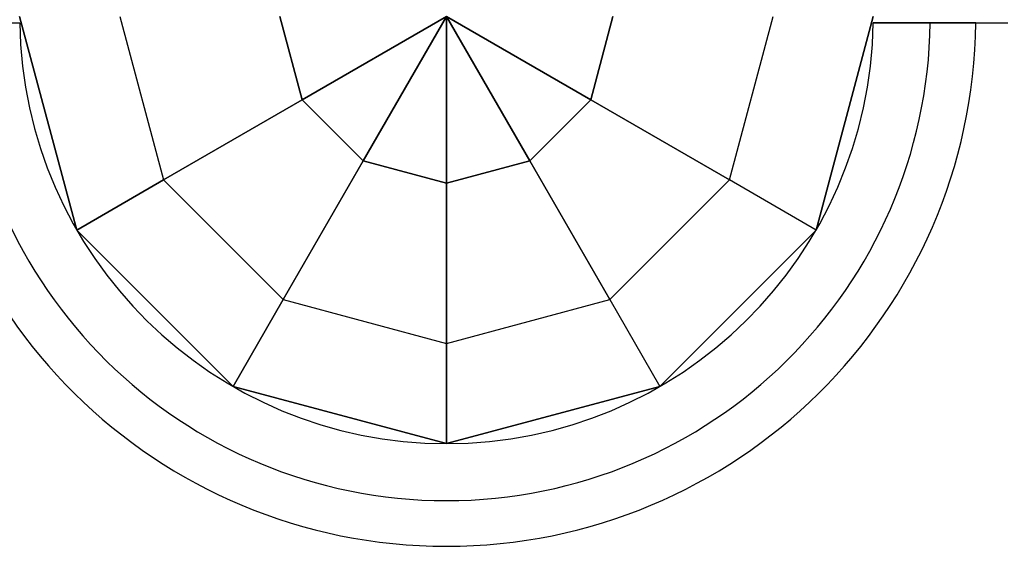
# Model space of a CAD drawing. Extents: x 629 to 27316, y -10507 to 3708.
# Drawn here: x 17911 to 18066, y -3214 to -3132 of the extents above; entities that cross this region are included whole.
import ezdxf

# ---------------------------------------------------------------- set-up
doc = ezdxf.new("R2010")
doc.units = 0
doc.header["$LTSCALE"] = 350
doc.header["$MEASUREMENT"] = 0
doc.layers.add('TERRANO-2059', color=7, linetype='CONTINUOUS')

msp = doc.modelspace()

# ---------------------------------------------------------------- linework, layer by layer
at = {"layer": 'TERRANO-2059'}
for p, q in [((17920.08132, -3164.63642), (17911.10502, -3131.13642)), ((17920.08132, -3164.63642), (17911.10502, -3131.13642)), ((17911.10502, -3131.13642), (17920.08132, -3164.63642)), ((17926.82544, -3131.13642), (17933.6956, -3156.77621)), ((17926.82544, -3131.13642), (17933.6956, -3156.77621)), ((17951.96292, -3131.13642), (17955.46529, -3144.20747)), ((17955.46529, -3144.20747), (17951.96292, -3131.13642)), ((17978.10502, -3131.13642), (17955.46529, -3144.20747)), ((17955.46529, -3144.20747), (17978.10502, -3131.13642)), ((17978.10502, -3131.13642), (17965.03397, -3153.77614)), ((17965.03397, -3153.77614), (17978.10502, -3131.13642)), ((17978.10502, -3157.27852), (17978.10502, -3131.13642)), ((18000.74474, -3144.20747), (17978.10502, -3131.13642)), ((17978.10502, -3131.13642), (17991.17607, -3153.77614)), ((17978.10502, -3131.13642), (18000.74474, -3144.20747)), ((17991.17607, -3153.77614), (17978.10502, -3131.13642)), ((17978.10502, -3131.13642), (17978.10502, -3157.27852)), ((18004.24712, -3131.13642), (18000.74474, -3144.20747)), ((18000.74474, -3144.20747), (18004.24712, -3131.13642)), ((18022.51444, -3156.77621), (18029.3846, -3131.13642)), ((18022.51444, -3156.77621), (18029.3846, -3131.13642)), ((18045.10502, -3131.13642), (18036.12872, -3164.63642)), ((18036.12872, -3164.63642), (18045.10502, -3131.13642)), ((18045.10502, -3131.13642), (18036.12872, -3164.63642)), ((18045.09756, -3132.13642), (18045.09756, -3132.13642)), ((18045.09756, -3132.13642), (18045.09756, -3132.13642)), ((18045.09756, -3132.13642), (18045.09756, -3132.13642)), ((18045.09756, -3132.13642), (18045.09756, -3132.13642)), ((18045.09756, -3132.13642), (18045.09756, -3132.13642)), ((18045.09756, -3132.13642), (18045.09756, -3132.13642)), ((18045.09756, -3132.13642), (18045.09756, -3132.13642)), ((18045.09756, -3132.13642), (18045.09756, -3132.13642)), ((18045.09756, -3132.13642), (18045.09756, -3132.13642)), ((18045.09756, -3132.13642), (18045.09756, -3132.13642)), ((18045.09756, -3132.13642), (18045.09756, -3132.13642)), ((18045.09756, -3132.13642), (18045.09756, -3132.13642)), ((17933.6956, -3156.77621), (17955.46529, -3144.20747)), ((17955.46529, -3144.20747), (17933.6956, -3156.77621)), ((17955.46529, -3144.20747), (17965.03397, -3153.77614)), ((17965.03397, -3153.77614), (17955.46529, -3144.20747)), ((18000.74474, -3144.20747), (17991.17607, -3153.77614)), ((17991.17607, -3153.77614), (18000.74474, -3144.20747)), ((18022.51444, -3156.77621), (18000.74474, -3144.20747)), ((18000.74474, -3144.20747), (18022.51444, -3156.77621)), ((17965.03397, -3153.77614), (17952.46523, -3175.54584)), ((17952.46523, -3175.54584), (17965.03397, -3153.77614)), ((17965.03397, -3153.77614), (17978.10502, -3157.27852)), ((17978.10502, -3157.27852), (17965.03397, -3153.77614)), ((17991.17607, -3153.77614), (17978.10502, -3157.27852)), ((17978.10502, -3157.27852), (17991.17607, -3153.77614)), ((17991.17607, -3153.77614), (18003.74481, -3175.54584)), ((18003.74481, -3175.54584), (17991.17607, -3153.77614)), ((17933.6956, -3156.77621), (17920.08132, -3164.63642)), ((17920.08132, -3164.63642), (17933.6956, -3156.77621)), ((17933.6956, -3156.77621), (17952.46523, -3175.54584)), ((17933.6956, -3156.77621), (17952.46523, -3175.54584)), ((17978.10502, -3182.416), (17978.10502, -3157.27852)), ((17978.10502, -3157.27852), (17978.10502, -3182.416)), ((18003.74481, -3175.54584), (18022.51444, -3156.77621)), ((18022.51444, -3156.77621), (18003.74481, -3175.54584)), ((18036.12872, -3164.63642), (18022.51444, -3156.77621)), ((18036.12872, -3164.63642), (18022.51444, -3156.77621)), ((17920.08132, -3164.63642), (17920.08132, -3164.63642)), ((17920.08132, -3164.63642), (17920.08132, -3164.63642)), ((17944.60502, -3189.16012), (17920.08132, -3164.63642)), ((17920.08132, -3164.63642), (17944.60502, -3189.16012)), ((17944.60502, -3189.16012), (17920.08132, -3164.63642)), ((18036.12872, -3164.63642), (18011.60502, -3189.16012)), ((18011.60502, -3189.16012), (18036.12872, -3164.63642)), ((18011.60502, -3189.16012), (18036.12872, -3164.63642)), ((18036.12872, -3164.63642), (18036.12872, -3164.63642)), ((18036.12872, -3164.63642), (18036.12872, -3164.63642)), ((17944.60502, -3189.16012), (17952.46523, -3175.54584)), ((17952.46523, -3175.54584), (17944.60502, -3189.16012)), ((17952.46523, -3175.54584), (17978.10502, -3182.416)), ((17952.46523, -3175.54584), (17978.10502, -3182.416)), ((17978.10502, -3182.416), (18003.74481, -3175.54584)), ((17978.10502, -3182.416), (18003.74481, -3175.54584)), ((18003.74481, -3175.54584), (18011.60502, -3189.16012)), ((18003.74481, -3175.54584), (18011.60502, -3189.16012)), ((17978.10502, -3198.13642), (17978.10502, -3182.416)), ((17978.10502, -3182.416), (17978.10502, -3198.13642)), ((17944.60502, -3189.16012), (17944.60502, -3189.16012)), ((17978.10502, -3198.13642), (17944.60502, -3189.16012)), ((17944.60502, -3189.16012), (17978.10502, -3198.13642)), ((17944.60502, -3189.16012), (17944.60502, -3189.16012)), ((17978.10502, -3198.13642), (17944.60502, -3189.16012)), ((18011.60502, -3189.16012), (17978.10502, -3198.13642)), ((17978.10502, -3198.13642), (18011.60502, -3189.16012)), ((18011.60502, -3189.16012), (17978.10502, -3198.13642)), ((18011.60502, -3189.16012), (18011.60502, -3189.16012)), ((18011.60502, -3189.16012), (18011.60502, -3189.16012)), ((17978.10502, -3198.13642), (17978.10502, -3198.13642)), ((17978.10502, -3198.13642), (17978.10502, -3198.13642))]:
    msp.add_line(p, q, dxfattribs=at)
for points in [[(17902.1671, -3132.13642), (17902.71956, -3132.13642), (17903.27694, -3132.13642), (17903.83839, -3132.13642), (17904.40304, -3132.13642), (17904.97007, -3132.13642), (17905.53867, -3132.13642), (17906.10795, -3132.13642), (17906.67701, -3132.13642), (17907.24494, -3132.13642), (17907.81086, -3132.13642), (17908.37385, -3132.13642), (17908.93299, -3132.13642), (17909.48735, -3132.13642), (17910.03601, -3132.13642), (17911.11248, -3132.13642)], [(17902.1671, -3132.13642), (17902.71956, -3132.13642), (17903.27694, -3132.13642), (17903.83839, -3132.13642), (17904.40304, -3132.13642), (17904.97007, -3132.13642), (17905.53867, -3132.13642), (17906.10795, -3132.13642), (17906.67701, -3132.13642), (17907.24494, -3132.13642), (17907.81086, -3132.13642), (17908.37385, -3132.13642), (17908.93299, -3132.13642), (17909.48735, -3132.13642), (17910.03601, -3132.13642), (17911.11248, -3132.13642)], [(17902.1671, -3132.13642), (17902.71956, -3132.13642), (17903.27694, -3132.13642), (17903.83839, -3132.13642), (17904.40304, -3132.13642), (17904.97007, -3132.13642), (17905.53867, -3132.13642), (17906.10795, -3132.13642), (17906.67701, -3132.13642), (17907.24494, -3132.13642), (17907.81086, -3132.13642), (17908.37385, -3132.13642), (17908.93299, -3132.13642), (17909.48735, -3132.13642), (17910.03601, -3132.13642), (17911.11248, -3132.13642)], [(17902.1671, -3132.13642), (17902.71956, -3132.13642), (17903.27694, -3132.13642), (17903.83839, -3132.13642), (17904.40304, -3132.13642), (17904.97007, -3132.13642), (17905.53867, -3132.13642), (17906.10795, -3132.13642), (17906.67701, -3132.13642), (17907.24494, -3132.13642), (17907.81086, -3132.13642), (17908.37385, -3132.13642), (17908.93299, -3132.13642), (17909.48735, -3132.13642), (17910.03601, -3132.13642), (17911.11248, -3132.13642)], [(17902.1671, -3132.13642), (17902.71956, -3132.13642), (17903.27694, -3132.13642), (17903.83839, -3132.13642), (17904.40304, -3132.13642), (17904.97007, -3132.13642), (17905.53867, -3132.13642), (17906.10795, -3132.13642), (17906.67701, -3132.13642), (17907.24494, -3132.13642), (17907.81086, -3132.13642), (17908.37385, -3132.13642), (17908.93299, -3132.13642), (17909.48735, -3132.13642), (17910.03601, -3132.13642), (17911.11248, -3132.13642)], [(17902.1671, -3132.13642), (17902.71956, -3132.13642), (17903.27694, -3132.13642), (17903.83839, -3132.13642), (17904.40304, -3132.13642), (17904.97007, -3132.13642), (17905.53867, -3132.13642), (17906.10795, -3132.13642), (17906.67701, -3132.13642), (17907.24494, -3132.13642), (17907.81086, -3132.13642), (17908.37385, -3132.13642), (17908.93299, -3132.13642), (17909.48735, -3132.13642), (17910.03601, -3132.13642), (17911.11248, -3132.13642)], [(18045.09756, -3132.13642), (18048.17004, -3132.13642), (18050.28519, -3132.13642), (18052.42041, -3132.13642), (18054.54771, -3132.13642), (18056.6406, -3132.13642), (18058.67291, -3132.13642), (18061.55373, -3132.13642), (18064.35023, -3132.13642), (18066.22627, -3132.13642)], [(18045.09756, -3132.13642), (18046.17403, -3132.13642), (18046.99921, -3132.13642), (18047.55608, -3132.13642), (18048.11726, -3132.13642), (18048.68183, -3132.13642), (18049.24887, -3132.13642), (18049.81748, -3132.13642), (18050.38676, -3132.13642), (18050.95581, -3132.13642), (18051.52373, -3132.13642), (18052.08967, -3132.13642), (18052.65283, -3132.13642), (18053.21235, -3132.13642), (18053.49047, -3132.13642), (18054.04294, -3132.13642)], [(18045.09756, -3132.13642), (18046.17403, -3132.13642), (18046.99921, -3132.13642), (18047.55608, -3132.13642), (18048.11726, -3132.13642), (18048.68183, -3132.13642), (18049.24887, -3132.13642), (18049.81748, -3132.13642), (18050.38676, -3132.13642), (18050.95581, -3132.13642), (18051.52373, -3132.13642), (18052.08967, -3132.13642), (18052.65283, -3132.13642), (18053.21235, -3132.13642), (18053.49047, -3132.13642), (18054.04294, -3132.13642)], [(18045.09756, -3132.13642), (18048.17004, -3132.13642), (18050.28519, -3132.13642), (18052.42041, -3132.13642), (18054.54771, -3132.13642), (18056.6406, -3132.13642), (18058.67291, -3132.13642), (18061.55373, -3132.13642), (18064.35023, -3132.13642), (18066.22627, -3132.13642)], [(18054.04294, -3132.13642), (18053.49047, -3132.13642), (18052.9331, -3132.13642), (18052.37165, -3132.13642), (18051.807, -3132.13642), (18051.23997, -3132.13642), (18050.67137, -3132.13642), (18050.10209, -3132.13642), (18049.53303, -3132.13642), (18048.96509, -3132.13642), (18048.39918, -3132.13642), (18047.83619, -3132.13642), (18047.27705, -3132.13642), (18046.72268, -3132.13642), (18046.17403, -3132.13642), (18045.09756, -3132.13642)], [(18045.09756, -3132.13642), (18046.17403, -3132.13642), (18046.99921, -3132.13642), (18047.55608, -3132.13642), (18048.11726, -3132.13642), (18048.68183, -3132.13642), (18049.24887, -3132.13642), (18049.81748, -3132.13642), (18050.38676, -3132.13642), (18050.95581, -3132.13642), (18051.52373, -3132.13642), (18052.08967, -3132.13642), (18052.65283, -3132.13642), (18053.21235, -3132.13642), (18053.49047, -3132.13642), (18054.04294, -3132.13642)], [(18054.04294, -3132.13642), (18053.49047, -3132.13642), (18052.9331, -3132.13642), (18052.37165, -3132.13642), (18051.807, -3132.13642), (18051.23997, -3132.13642), (18050.67137, -3132.13642), (18050.10209, -3132.13642), (18049.53303, -3132.13642), (18048.96509, -3132.13642), (18048.39918, -3132.13642), (18047.83619, -3132.13642), (18047.27705, -3132.13642), (18046.72268, -3132.13642), (18046.17403, -3132.13642), (18045.09756, -3132.13642)], [(18045.09756, -3132.13642), (18048.17004, -3132.13642), (18050.28519, -3132.13642), (18052.42041, -3132.13642), (18054.54771, -3132.13642), (18056.6406, -3132.13642), (18058.67291, -3132.13642), (18061.55373, -3132.13642), (18064.35023, -3132.13642), (18066.22627, -3132.13642)], [(18045.09756, -3132.13642), (18046.17403, -3132.13642), (18046.99921, -3132.13642), (18047.55608, -3132.13642), (18048.11726, -3132.13642), (18048.68183, -3132.13642), (18049.24887, -3132.13642), (18049.81748, -3132.13642), (18050.38676, -3132.13642), (18050.95581, -3132.13642), (18051.52373, -3132.13642), (18052.08967, -3132.13642), (18052.65283, -3132.13642), (18053.21235, -3132.13642), (18053.49047, -3132.13642), (18054.04294, -3132.13642)], [(18045.09756, -3132.13642), (18048.17004, -3132.13642), (18050.28519, -3132.13642), (18052.42041, -3132.13642), (18054.54771, -3132.13642), (18056.6406, -3132.13642), (18058.67291, -3132.13642), (18061.55373, -3132.13642), (18064.35023, -3132.13642), (18066.22627, -3132.13642)], [(18054.04294, -3132.13642), (18053.49047, -3132.13642), (18052.9331, -3132.13642), (18052.37165, -3132.13642), (18051.807, -3132.13642), (18051.23997, -3132.13642), (18050.67137, -3132.13642), (18050.10209, -3132.13642), (18049.53303, -3132.13642), (18048.96509, -3132.13642), (18048.39918, -3132.13642), (18047.83619, -3132.13642), (18047.27705, -3132.13642), (18046.72268, -3132.13642), (18046.17403, -3132.13642), (18045.09756, -3132.13642)], [(18045.09756, -3132.13642), (18046.17403, -3132.13642), (18046.99921, -3132.13642), (18047.55608, -3132.13642), (18048.11726, -3132.13642), (18048.68183, -3132.13642), (18049.24887, -3132.13642), (18049.81748, -3132.13642), (18050.38676, -3132.13642), (18050.95581, -3132.13642), (18051.52373, -3132.13642), (18052.08967, -3132.13642), (18052.65283, -3132.13642), (18053.21235, -3132.13642), (18053.49047, -3132.13642), (18054.04294, -3132.13642)], [(18054.04294, -3132.13642), (18053.49047, -3132.13642), (18052.9331, -3132.13642), (18052.37165, -3132.13642), (18051.807, -3132.13642), (18051.23997, -3132.13642), (18050.67137, -3132.13642), (18050.10209, -3132.13642), (18049.53303, -3132.13642), (18048.96509, -3132.13642), (18048.39918, -3132.13642), (18047.83619, -3132.13642), (18047.27705, -3132.13642), (18046.72268, -3132.13642), (18046.17403, -3132.13642), (18045.09756, -3132.13642)], [(18045.09756, -3132.13642), (18046.17403, -3132.13642), (18046.99921, -3132.13642), (18047.55608, -3132.13642), (18048.11726, -3132.13642), (18048.68183, -3132.13642), (18049.24887, -3132.13642), (18049.81748, -3132.13642), (18050.38676, -3132.13642), (18050.95581, -3132.13642), (18051.52373, -3132.13642), (18052.08967, -3132.13642), (18052.65283, -3132.13642), (18053.21235, -3132.13642), (18053.49047, -3132.13642), (18054.04294, -3132.13642)], [(18045.09756, -3132.13642), (18048.17004, -3132.13642), (18050.28519, -3132.13642), (18052.42041, -3132.13642), (18054.54771, -3132.13642), (18056.6406, -3132.13642), (18058.67291, -3132.13642), (18061.55373, -3132.13642), (18064.35023, -3132.13642), (18066.22627, -3132.13642)], [(18054.04294, -3132.13642), (18053.49047, -3132.13642), (18052.9331, -3132.13642), (18052.37165, -3132.13642), (18051.807, -3132.13642), (18051.23997, -3132.13642), (18050.67137, -3132.13642), (18050.10209, -3132.13642), (18049.53303, -3132.13642), (18048.96509, -3132.13642), (18048.39918, -3132.13642), (18047.83619, -3132.13642), (18047.27705, -3132.13642), (18046.72268, -3132.13642), (18046.17403, -3132.13642), (18045.09756, -3132.13642)], [(18054.04294, -3132.13642), (18053.49047, -3132.13642), (18052.9331, -3132.13642), (18052.37165, -3132.13642), (18051.807, -3132.13642), (18051.23997, -3132.13642), (18050.67137, -3132.13642), (18050.10209, -3132.13642), (18049.53303, -3132.13642), (18048.96509, -3132.13642), (18048.39918, -3132.13642), (18047.83619, -3132.13642), (18047.27705, -3132.13642), (18046.72268, -3132.13642), (18046.17403, -3132.13642), (18045.09756, -3132.13642)], [(18045.09756, -3132.13642), (18048.17004, -3132.13642), (18050.28519, -3132.13642), (18052.42041, -3132.13642), (18054.54771, -3132.13642), (18056.6406, -3132.13642), (18058.67291, -3132.13642), (18061.55373, -3132.13642), (18064.35023, -3132.13642), (18066.22627, -3132.13642)], [(18061.20581, -3132.13642), (18061.14144, -3132.13642), (18061.06393, -3132.13642), (18060.97397, -3132.13642), (18060.87244, -3132.13642), (18060.76047, -3132.13642), (18060.63966, -3132.13642), (18060.51078, -3132.13642), (18060.36842, -3132.13642), (18060.21162, -3132.13642), (18060.04073, -3132.13642), (18059.85649, -3132.13642), (18059.65991, -3132.13642), (18059.45208, -3132.13642), (18059.23454, -3132.13642), (18059.00899, -3132.13642), (18058.77732, -3132.13642), (18058.5418, -3132.13642), (18058.30341, -3132.13642), (18058.05224, -3132.13642), (18057.78685, -3132.13642), (18057.50856, -3132.13642), (18057.21897, -3132.13642), (18056.91988, -3132.13642), (18056.61313, -3132.13642), (18056.30083, -3132.13642), (18055.98523, -3132.13642), (18055.66871, -3132.13642), (18055.35389, -3132.13642), (18055.04198, -3132.13642), (18054.72017, -3132.13642), (18054.38646, -3132.13642), (18054.04294, -3132.13642)], [(18054.04294, -3132.13642), (18054.38646, -3132.13642), (18054.72017, -3132.13642), (18055.04198, -3132.13642), (18055.35389, -3132.13642), (18055.66871, -3132.13642), (18055.98523, -3132.13642), (18056.30083, -3132.13642), (18056.61313, -3132.13642), (18056.91988, -3132.13642), (18057.21897, -3132.13642), (18057.50856, -3132.13642), (18057.78685, -3132.13642), (18058.05224, -3132.13642), (18058.30341, -3132.13642), (18058.5418, -3132.13642), (18058.77732, -3132.13642), (18059.00899, -3132.13642), (18059.23454, -3132.13642), (18059.45208, -3132.13642), (18059.65991, -3132.13642), (18059.85649, -3132.13642), (18060.04073, -3132.13642), (18060.21162, -3132.13642), (18060.36842, -3132.13642), (18060.51078, -3132.13642), (18060.63966, -3132.13642), (18060.76047, -3132.13642), (18060.87244, -3132.13642), (18060.97397, -3132.13642), (18061.06393, -3132.13642), (18061.14144, -3132.13642), (18061.20581, -3132.13642)], [(18061.20581, -3132.13642), (18061.14144, -3132.13642), (18061.06393, -3132.13642), (18060.97397, -3132.13642), (18060.87244, -3132.13642), (18060.76047, -3132.13642), (18060.63966, -3132.13642), (18060.51078, -3132.13642), (18060.36842, -3132.13642), (18060.21162, -3132.13642), (18060.04073, -3132.13642), (18059.85649, -3132.13642), (18059.65991, -3132.13642), (18059.45208, -3132.13642), (18059.23454, -3132.13642), (18059.00899, -3132.13642), (18058.77732, -3132.13642), (18058.5418, -3132.13642), (18058.30341, -3132.13642), (18058.05224, -3132.13642), (18057.78685, -3132.13642), (18057.50856, -3132.13642), (18057.21897, -3132.13642), (18056.91988, -3132.13642), (18056.61313, -3132.13642), (18056.30083, -3132.13642), (18055.98523, -3132.13642), (18055.66871, -3132.13642), (18055.35389, -3132.13642), (18055.04198, -3132.13642), (18054.72017, -3132.13642), (18054.38646, -3132.13642), (18054.04294, -3132.13642)], [(18061.20581, -3132.13642), (18061.14144, -3132.13642), (18061.06393, -3132.13642), (18060.97397, -3132.13642), (18060.87244, -3132.13642), (18060.76047, -3132.13642), (18060.63966, -3132.13642), (18060.51078, -3132.13642), (18060.36842, -3132.13642), (18060.21162, -3132.13642), (18060.04073, -3132.13642), (18059.85649, -3132.13642), (18059.65991, -3132.13642), (18059.45208, -3132.13642), (18059.23454, -3132.13642), (18059.00899, -3132.13642), (18058.77732, -3132.13642), (18058.5418, -3132.13642), (18058.30341, -3132.13642), (18058.05224, -3132.13642), (18057.78685, -3132.13642), (18057.50856, -3132.13642), (18057.21897, -3132.13642), (18056.91988, -3132.13642), (18056.61313, -3132.13642), (18056.30083, -3132.13642), (18055.98523, -3132.13642), (18055.66871, -3132.13642), (18055.35389, -3132.13642), (18055.04198, -3132.13642), (18054.72017, -3132.13642), (18054.38646, -3132.13642), (18054.04294, -3132.13642)], [(18054.04294, -3132.13642), (18054.38646, -3132.13642), (18054.72017, -3132.13642), (18055.04198, -3132.13642), (18055.35389, -3132.13642), (18055.66871, -3132.13642), (18055.98523, -3132.13642), (18056.30083, -3132.13642), (18056.61313, -3132.13642), (18056.91988, -3132.13642), (18057.21897, -3132.13642), (18057.50856, -3132.13642), (18057.78685, -3132.13642), (18058.05224, -3132.13642), (18058.30341, -3132.13642), (18058.5418, -3132.13642), (18058.77732, -3132.13642), (18059.00899, -3132.13642), (18059.23454, -3132.13642), (18059.45208, -3132.13642), (18059.65991, -3132.13642), (18059.85649, -3132.13642), (18060.04073, -3132.13642), (18060.21162, -3132.13642), (18060.36842, -3132.13642), (18060.51078, -3132.13642), (18060.63966, -3132.13642), (18060.76047, -3132.13642), (18060.87244, -3132.13642), (18060.97397, -3132.13642), (18061.06393, -3132.13642), (18061.14144, -3132.13642), (18061.20581, -3132.13642)], [(18061.20581, -3132.13642), (18061.14144, -3132.13642), (18061.06393, -3132.13642), (18060.97397, -3132.13642), (18060.87244, -3132.13642), (18060.76047, -3132.13642), (18060.63966, -3132.13642), (18060.51078, -3132.13642), (18060.36842, -3132.13642), (18060.21162, -3132.13642), (18060.04073, -3132.13642), (18059.85649, -3132.13642), (18059.65991, -3132.13642), (18059.45208, -3132.13642), (18059.23454, -3132.13642), (18059.00899, -3132.13642), (18058.77732, -3132.13642), (18058.5418, -3132.13642), (18058.30341, -3132.13642), (18058.05224, -3132.13642), (18057.78685, -3132.13642), (18057.50856, -3132.13642), (18057.21897, -3132.13642), (18056.91988, -3132.13642), (18056.61313, -3132.13642), (18056.30083, -3132.13642), (18055.98523, -3132.13642), (18055.66871, -3132.13642), (18055.35389, -3132.13642), (18055.04198, -3132.13642), (18054.72017, -3132.13642), (18054.38646, -3132.13642), (18054.04294, -3132.13642)], [(18054.04294, -3132.13642), (18054.38646, -3132.13642), (18054.72017, -3132.13642), (18055.04198, -3132.13642), (18055.35389, -3132.13642), (18055.66871, -3132.13642), (18055.98523, -3132.13642), (18056.30083, -3132.13642), (18056.61313, -3132.13642), (18056.91988, -3132.13642), (18057.21897, -3132.13642), (18057.50856, -3132.13642), (18057.78685, -3132.13642), (18058.05224, -3132.13642), (18058.30341, -3132.13642), (18058.5418, -3132.13642), (18058.77732, -3132.13642), (18059.00899, -3132.13642), (18059.23454, -3132.13642), (18059.45208, -3132.13642), (18059.65991, -3132.13642), (18059.85649, -3132.13642), (18060.04073, -3132.13642), (18060.21162, -3132.13642), (18060.36842, -3132.13642), (18060.51078, -3132.13642), (18060.63966, -3132.13642), (18060.76047, -3132.13642), (18060.87244, -3132.13642), (18060.97397, -3132.13642), (18061.06393, -3132.13642), (18061.14144, -3132.13642), (18061.20581, -3132.13642)], [(18061.20581, -3132.13642), (18061.14144, -3132.13642), (18061.06393, -3132.13642), (18060.97397, -3132.13642), (18060.87244, -3132.13642), (18060.76047, -3132.13642), (18060.63966, -3132.13642), (18060.51078, -3132.13642), (18060.36842, -3132.13642), (18060.21162, -3132.13642), (18060.04073, -3132.13642), (18059.85649, -3132.13642), (18059.65991, -3132.13642), (18059.45208, -3132.13642), (18059.23454, -3132.13642), (18059.00899, -3132.13642), (18058.77732, -3132.13642), (18058.5418, -3132.13642), (18058.30341, -3132.13642), (18058.05224, -3132.13642), (18057.78685, -3132.13642), (18057.50856, -3132.13642), (18057.21897, -3132.13642), (18056.91988, -3132.13642), (18056.61313, -3132.13642), (18056.30083, -3132.13642), (18055.98523, -3132.13642), (18055.66871, -3132.13642), (18055.35389, -3132.13642), (18055.04198, -3132.13642), (18054.72017, -3132.13642), (18054.38646, -3132.13642), (18054.04294, -3132.13642)], [(18054.04294, -3132.13642), (18054.38646, -3132.13642), (18054.72017, -3132.13642), (18055.04198, -3132.13642), (18055.35389, -3132.13642), (18055.66871, -3132.13642), (18055.98523, -3132.13642), (18056.30083, -3132.13642), (18056.61313, -3132.13642), (18056.91988, -3132.13642), (18057.21897, -3132.13642), (18057.50856, -3132.13642), (18057.78685, -3132.13642), (18058.05224, -3132.13642), (18058.30341, -3132.13642), (18058.5418, -3132.13642), (18058.77732, -3132.13642), (18059.00899, -3132.13642), (18059.23454, -3132.13642), (18059.45208, -3132.13642), (18059.65991, -3132.13642), (18059.85649, -3132.13642), (18060.04073, -3132.13642), (18060.21162, -3132.13642), (18060.36842, -3132.13642), (18060.51078, -3132.13642), (18060.63966, -3132.13642), (18060.76047, -3132.13642), (18060.87244, -3132.13642), (18060.97397, -3132.13642), (18061.06393, -3132.13642), (18061.14144, -3132.13642), (18061.20581, -3132.13642)], [(18061.20581, -3132.13642), (18061.14144, -3132.13642), (18061.06393, -3132.13642), (18060.97397, -3132.13642), (18060.87244, -3132.13642), (18060.76047, -3132.13642), (18060.63966, -3132.13642), (18060.51078, -3132.13642), (18060.36842, -3132.13642), (18060.21162, -3132.13642), (18060.04073, -3132.13642), (18059.85649, -3132.13642), (18059.65991, -3132.13642), (18059.45208, -3132.13642), (18059.23454, -3132.13642), (18059.00899, -3132.13642), (18058.77732, -3132.13642), (18058.5418, -3132.13642), (18058.30341, -3132.13642), (18058.05224, -3132.13642), (18057.78685, -3132.13642), (18057.50856, -3132.13642), (18057.21897, -3132.13642), (18056.91988, -3132.13642), (18056.61313, -3132.13642), (18056.30083, -3132.13642), (18055.98523, -3132.13642), (18055.66871, -3132.13642), (18055.35389, -3132.13642), (18055.04198, -3132.13642), (18054.72017, -3132.13642), (18054.38646, -3132.13642), (18054.04294, -3132.13642)], [(18054.04294, -3132.13642), (18054.38646, -3132.13642), (18054.72017, -3132.13642), (18055.04198, -3132.13642), (18055.35389, -3132.13642), (18055.66871, -3132.13642), (18055.98523, -3132.13642), (18056.30083, -3132.13642), (18056.61313, -3132.13642), (18056.91988, -3132.13642), (18057.21897, -3132.13642), (18057.50856, -3132.13642), (18057.78685, -3132.13642), (18058.05224, -3132.13642), (18058.30341, -3132.13642), (18058.5418, -3132.13642), (18058.77732, -3132.13642), (18059.00899, -3132.13642), (18059.23454, -3132.13642), (18059.45208, -3132.13642), (18059.65991, -3132.13642), (18059.85649, -3132.13642), (18060.04073, -3132.13642), (18060.21162, -3132.13642), (18060.36842, -3132.13642), (18060.51078, -3132.13642), (18060.63966, -3132.13642), (18060.76047, -3132.13642), (18060.87244, -3132.13642), (18060.97397, -3132.13642), (18061.06393, -3132.13642), (18061.14144, -3132.13642), (18061.20581, -3132.13642)], [(18054.04294, -3132.13642), (18054.38646, -3132.13642), (18054.72017, -3132.13642), (18055.04198, -3132.13642), (18055.35389, -3132.13642), (18055.66871, -3132.13642), (18055.98523, -3132.13642), (18056.30083, -3132.13642), (18056.61313, -3132.13642), (18056.91988, -3132.13642), (18057.21897, -3132.13642), (18057.50856, -3132.13642), (18057.78685, -3132.13642), (18058.05224, -3132.13642), (18058.30341, -3132.13642), (18058.5418, -3132.13642), (18058.77732, -3132.13642), (18059.00899, -3132.13642), (18059.23454, -3132.13642), (18059.45208, -3132.13642), (18059.65991, -3132.13642), (18059.85649, -3132.13642), (18060.04073, -3132.13642), (18060.21162, -3132.13642), (18060.36842, -3132.13642), (18060.51078, -3132.13642), (18060.63966, -3132.13642), (18060.76047, -3132.13642), (18060.87244, -3132.13642), (18060.97397, -3132.13642), (18061.06393, -3132.13642), (18061.14144, -3132.13642), (18061.20581, -3132.13642)], [(18061.20581, -3132.13642), (18061.65894, -3132.13642), (18062.04931, -3132.13642), (18062.37678, -3132.13642), (18062.64121, -3132.13642), (18062.84283, -3132.13642), (18062.98367, -3132.13642), (18063.06629, -3132.13642), (18063.09325, -3132.13642)], [(18061.20581, -3132.13642), (18061.65894, -3132.13642), (18062.04931, -3132.13642), (18062.37678, -3132.13642), (18062.64121, -3132.13642), (18062.84283, -3132.13642), (18062.98367, -3132.13642), (18063.06629, -3132.13642), (18063.09325, -3132.13642)], [(18061.20581, -3132.13642), (18061.65894, -3132.13642), (18062.04931, -3132.13642), (18062.37678, -3132.13642), (18062.64121, -3132.13642), (18062.84283, -3132.13642), (18062.98367, -3132.13642), (18063.06629, -3132.13642), (18063.09325, -3132.13642)], [(18061.20581, -3132.13642), (18061.65894, -3132.13642), (18062.04931, -3132.13642), (18062.37678, -3132.13642), (18062.64121, -3132.13642), (18062.84283, -3132.13642), (18062.98367, -3132.13642), (18063.06629, -3132.13642), (18063.09325, -3132.13642)], [(18061.20581, -3132.13642), (18061.65894, -3132.13642), (18062.04931, -3132.13642), (18062.37678, -3132.13642), (18062.64121, -3132.13642), (18062.84283, -3132.13642), (18062.98367, -3132.13642), (18063.06629, -3132.13642), (18063.09325, -3132.13642)], [(18061.20581, -3132.13642), (18061.65894, -3132.13642), (18062.04931, -3132.13642), (18062.37678, -3132.13642), (18062.64121, -3132.13642), (18062.84283, -3132.13642), (18062.98367, -3132.13642), (18063.06629, -3132.13642), (18063.09325, -3132.13642)]]:
    msp.add_lwpolyline(points, dxfattribs=at)
for radius, start, end in [(83.10681, 180.68944, 359.31056), (83.10681, 180.68944, 359.31056), (83.10681, 180.68944, 359.31056), (83.10681, 180.68944, 359.31056), (83.10681, 180.68944, 359.31056), (83.10681, 180.68944, 359.31056), (83.10681, 180.68944, 359.31056), (83.10681, 180.68944, 359.31056), (83.10681, 180.68944, 359.31056), (83.10681, 180.68944, 359.31056), (83.10681, 180.68944, 359.31056), (83.10681, 180.68944, 359.31056), (75.9445, 180.7544645, 359.2455355), (75.9445, 180.7544645, 359.2455355), (75.9445, 180.7544645, 359.2455355), (75.9445, 180.7544645, 359.2455355), (75.9445, 180.7544645, 359.2455355), (75.9445, 180.7544645, 359.2455355), (75.9445, 180.7544645, 359.2455355), (75.9445, 180.7544645, 359.2455355), (75.9445, 180.7544645, 359.2455355), (75.9445, 180.7544645, 359.2455355), (75.9445, 180.7544645, 359.2455355), (75.9445, 180.7544645, 359.2455355), (67, 180.8551926, 359.1448074), (67, 180.8551926, 359.1448074), (67, 180.8551926, 359.1448074), (67, 180.8551926, 359.1448074), (67, 180.8551926, 359.1448074), (67, 180.8551926, 359.1448074), (67, 180.8551926, 359.1448074), (67, 180.8551926, 359.1448074), (67, 180.8551926, 359.1448074), (67, 180.8551926, 359.1448074), (67, 180.8551926, 359.1448074), (67, 180.8551926, 359.1448074), (67, 180.8551926, 359.1448074), (67, 180.8551926, 359.1448074), (67, 180.8551926, 359.1448074), (67, 180.8551926, 359.1448074), (67, 180.8551926, 359.1448074), (67, 180.8551926, 359.1448074), (67, 180.8551926, 359.1448074), (67, 180.8551926, 359.1448074), (67, 180.8551926, 359.1448074), (67, 180.8551926, 359.1448074), (67, 180.8551926, 359.1448074), (67, 180.8551926, 359.1448074)]:
    msp.add_arc((17978.10502, -3131.13642), radius, start, end, dxfattribs=at)

doc.saveas('drawing.dxf')
